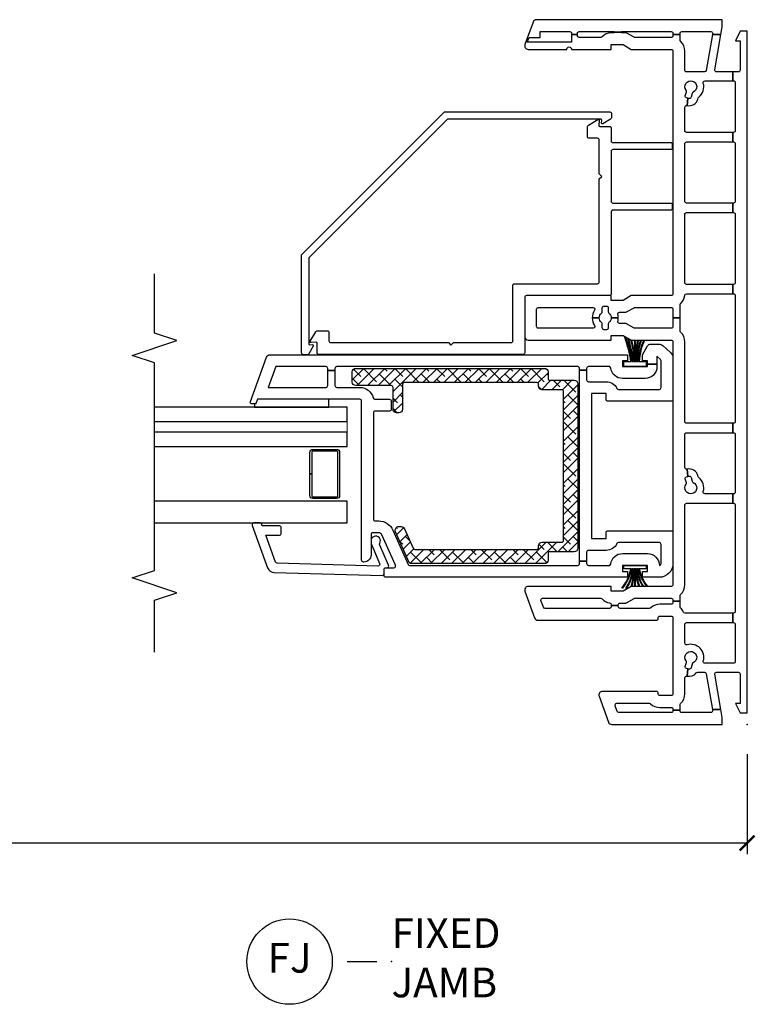
# Model space of a CAD drawing. Units: inches. Extents: x 1 to 132, y 1 to 64.
# Drawn here: x 48 to 54, y 14 to 22 of the extents above; entities that cross this region are included whole.
import ezdxf

# ---------------------------------------------------------------- set-up
doc = ezdxf.new("R2010")
doc.units = ezdxf.units.IN
doc.header["$MEASUREMENT"] = 0
doc.layers.get('Defpoints').update_dxf_attribs({"color": 253})
for name, color, linetype in [('ZP-ANNO-DIMS-DWNLD', 2, 'Continuous'), ('ZP-ANNO-MARK', 9, 'Continuous'), ('ZP-ANNO-TITL', 44, 'Continuous'), ('ZP-SECT-ALUM', 63, 'Continuous'), ('ZP-SECT-GLAS', 153, 'Continuous'), ('ZP-SECT-GLAS-PVB', 151, 'Continuous'), ('ZP-SECT-REIN', 14, 'Continuous'), ('ZP-SECT-RNHA', 101, 'Continuous'), ('ZP-SECT-VINL', 130, 'Continuous'), ('ZP-SECT-WSTP', 40, 'Continuous')]:
    doc.layers.add(name, color=color, linetype=linetype)
doc.layers.add('ZP-ANNO-NPLT', color=7, linetype='Continuous', plot=False)
doc.styles.get("Standard").update_dxf_attribs({"font": 'arial.ttf'})
doc.dimstyles.new('Frame Make Height and Width', dxfattribs={"dimtxt": 0.25, "dimasz": 0.125, "dimexe": 0.09375, "dimexo": 0.25, "dimgap": 0.0875, "dimtad": 0, "dimdec": 4, "dimzin": 10, "dimdsep": 46, "dimlunit": 5, "dimtxsty": 'Standard', "dimblk1": 'ARCHTICK', "dimblk2": 'ARCHTICK', "dimsah": 1, "dimcen": 0.09, "dimclrd": 256, "dimclre": 256, "dimclrt": 255, "dimadec": 3, "dimazin": 2, "dimtfac": 0.75, "dimtdec": 4, "dimtofl": 0, "dimtmove": 2, "dimatfit": 3, "dimfxl": 1, "dimfrac": 2, "dimtolj": 1, "dimtzin": 0, "dimlwd": -1, "dimlwe": -1, "dimarcsym": 0})

# ---------------------------------------------------------------- blocks, each defined once
blk = doc.blocks.new('NG Cut Name Jamb Fixed (FJ) Stacked')
at = {"layer": 'ZP-ANNO-NPLT'}
blk.add_point((0, 0), dxfattribs=at)
at = {"layer": 'ZP-ANNO-TITL'}
blk.add_lwpolyline([(-0.09375, 0), (-0.03125, 0)], dxfattribs=at)
blk.add_circle((-0.215, 0), 0.09, dxfattribs=at)
at = {"layer": 'ZP-ANNO-TITL', "char_height": 0.0625}
for s, insert, width, attachment_point in [('FIXED\\PJAMB', (0, 0), 1.125, 4), ('FJ', (-0.215, 0), 0.1375, 5)]:
    blk.add_mtext(s, dxfattribs=dict(at, insert=insert, width=width, attachment_point=attachment_point))
blk = doc.blocks.new('*U44')
at = {"layer": 'ZP-SECT-RNHA'}
h = blk.add_hatch(dxfattribs=at)
h.set_pattern_fill('ANSI38', color=256, scale=0.5)
h.set_pattern_definition([(45, (14.00598, 51.25), (-0.044194174, 0.044194174), []), (135, (14.00598, 51.25), (-0.13258252, 0.044194174), [0.15625, -0.09375])])
edge = h.paths.add_edge_path()
edge.add_line((1.6503, -2.8903), (1.485, -2.8166))
edge.add_arc((1.4911, -2.8029), 0.015, 180, 246.00821, ccw=False)
edge.add_line((1.4761, -2.8029), (1.4761, -1.7743))
edge.add_arc((1.4911, -1.7743), 0.015, 90, 180, ccw=False)
edge.add_line((1.4911, -1.7593), (1.5061, -1.7593))
edge.add_arc((1.5061, -1.7293), 0.03, 270, 360)
edge.add_line((1.5361, -1.7293), (1.5361, -1.5642))
edge.add_arc((1.5511, -1.5642), 0.015, 90, 180, ccw=False)
edge.add_line((1.5511, -1.5492), (2.8071, -1.5492))
edge.add_arc((2.8071, -1.5642), 0.015, 0, 90, ccw=False)
edge.add_line((2.8221, -1.5642), (2.8221, -1.7293))
edge.add_arc((2.8521, -1.7293), 0.03, 180, 270)
edge.add_line((2.8521, -1.7593), (2.8671, -1.7593))
edge.add_arc((2.8671, -1.7743), 0.015, 0, 90, ccw=False)
edge.add_line((2.8821, -1.7743), (2.8821, -2.8922))
edge.add_arc((2.8671, -2.8922), 0.015, -90, 0, ccw=False)
edge.add_line((2.8671, -2.9072), (2.657, -2.9072))
edge.add_arc((2.657, -2.9372), 0.03, 90, 180)
edge.add_line((2.6269, -2.9372), (2.6269, -2.9572))
edge.add_arc((2.657, -2.9572), 0.03, 180, 270)
edge.add_line((2.657, -2.9873), (2.8421, -2.9873))
edge.add_arc((2.8421, -3.0023), 0.015, 0, 90, ccw=False)
edge.add_line((2.8571, -3.0023), (2.8571, -3.3013))
edge.add_arc((2.8871, -3.3013), 0.03, 180, 270)
edge.add_line((2.8871, -3.3313), (2.9722, -3.3313))
edge.add_arc((2.9722, -3.3013), 0.03, 270, 360)
edge.add_line((3.0022, -3.3013), (3.0022, -1.7093))
edge.add_arc((2.9722, -1.7093), 0.03, 0, 90)
edge.add_line((2.9722, -1.6793), (2.9172, -1.6793))
edge.add_arc((2.9172, -1.6642), 0.015, 180, 270, ccw=False)
edge.add_line((2.9021, -1.6642), (2.9021, -1.4591))
edge.add_arc((2.8721, -1.4591), 0.03, 0, 90)
edge.add_line((2.8721, -1.4291), (1.4861, -1.4291))
edge.add_arc((1.4861, -1.4591), 0.03, 90, 180)
edge.add_line((1.456, -1.4591), (1.456, -1.6642))
edge.add_arc((1.441, -1.6642), 0.015, -90, 0, ccw=False)
edge.add_line((1.441, -1.6793), (1.386, -1.6793))
edge.add_arc((1.386, -1.7093), 0.03, 90, 180)
edge.add_line((1.356, -1.7093), (1.356, -2.8371))
edge.add_arc((1.371, -2.8371), 0.015, 180, 246.00001)
edge.add_line((1.3649, -2.8508), (1.6251, -2.9667))
edge.add_arc((1.6377, -2.9383), 0.031, 246.00001, 360)
edge.add_line((1.6687, -2.9383), (1.6687, -2.9186))
edge.add_arc((1.6377, -2.9186), 0.031, 0, 66.00015)
at = {"layer": 'ZP-ANNO-NPLT'}
blk.add_point((0, 0), dxfattribs=at)
at = {"layer": 'ZP-SECT-ALUM'}
blk.add_lwpolyline([(2.1119, -3.688), (2.2941, -3.688, 0.414214), (2.3191, -3.663), (2.3191, -3.463, 0.414214), (2.2941, -3.438), (1.9297, -3.438, 0.414214), (1.9047, -3.463), (1.9047, -3.663, 0.414214), (1.9297, -3.688), (2.1119, -3.688), (2.1119, -3.673), (1.9297, -3.673, -0.414214), (1.9197, -3.663), (1.9197, -3.463, -0.414214), (1.9297, -3.453), (2.2941, -3.453, -0.414214), (2.3041, -3.463), (2.3041, -3.663, -0.414214), (2.2941, -3.673), (2.1119, -3.673)], format="xyb", close=True, dxfattribs=at)
at = {"layer": 'ZP-SECT-GLAS', "flags": 128}
for points in [[(1.6985, -5), (1.6985, -3.3755), (1.8815, -3.3755), (1.8815, -5)], [(2.3422, -5), (2.3422, -3.3755), (2.4642, -3.3755), (2.4642, -5)], [(2.5542, -5), (2.5542, -3.3755), (2.6762, -3.3755), (2.6762, -5)]]:
    blk.add_lwpolyline(points, dxfattribs=at)
at = {"layer": 'ZP-SECT-GLAS-PVB', "lineweight": 0}
blk.add_lwpolyline([(2.5542, -5), (2.5542, -3.3755), (2.4642, -3.3755), (2.4642, -5)], dxfattribs=at)
at = {"layer": 'ZP-SECT-REIN'}
blk.add_lwpolyline([(1.6503, -2.8903), (1.485, -2.8166, -0.296252), (1.4761, -2.8029), (1.4761, -1.7743, -0.414214), (1.4911, -1.7593), (1.5061, -1.7593, 0.414214), (1.5361, -1.7293), (1.5361, -1.5642, -0.414214), (1.5511, -1.5492), (2.8071, -1.5492, -0.414214), (2.8221, -1.5642), (2.8221, -1.7293, 0.414214), (2.8521, -1.7593), (2.8671, -1.7593, -0.414214), (2.8821, -1.7743), (2.8821, -2.8922, -0.414214), (2.8671, -2.9072), (2.657, -2.9072, 0.414214), (2.6269, -2.9372), (2.6269, -2.9572, 0.414214), (2.657, -2.9873), (2.8421, -2.9873, -0.414214), (2.8571, -3.0023), (2.8571, -3.3013, 0.414214), (2.8871, -3.3313), (2.9722, -3.3313, 0.414214), (3.0022, -3.3013), (3.0022, -1.7093, 0.414214), (2.9722, -1.6793), (2.9172, -1.6793, -0.414214), (2.9021, -1.6642), (2.9021, -1.4591, 0.414214), (2.8721, -1.4291), (1.4861, -1.4291, 0.414214), (1.456, -1.4591), (1.456, -1.6642, -0.414214), (1.441, -1.6793), (1.386, -1.6793, 0.414214), (1.356, -1.7093), (1.356, -2.8371, 0.296214), (1.3649, -2.8508), (1.6251, -2.9667, 0.542956), (1.6687, -2.9383), (1.6687, -2.9186, 0.296214)], format="xyb", close=True, dxfattribs=at)
at = {"layer": 'ZP-SECT-VINL'}
for points in [[(0.0591, -0.2092), (0.1264, -0.221), (0.1264, -0.2922), (0.1177, -0.2906, 0.466308), (0.1001, -0.3054), (0.1001, -0.5504, 0.414214), (0.1151, -0.5654), (0.1216, -0.5654), (0.1216, -0.6255), (0.1151, -0.6255, 0.414214), (0.1001, -0.6405), (0.1001, -1.082, 0.315289), (0.11, -1.0961), (0.158, -1.1135, 0.520578), (0.1781, -1.0994), (0.1781, -0.8253, 0.174184), (0.1741, -0.8141, -0.190075), (0.1431, -0.7356), (0.1431, -0.6405, 0.414214), (0.1281, -0.6255), (0.1216, -0.6255), (0.1216, -0.5654), (0.1643, -0.5654, 0.204302), (0.1752, -0.5608, -0.204302), (0.2582, -0.5254), (0.3935, -0.5254, 0.490892), (0.408, -0.5066), (0.4688, -0.5013), (0.4714, -0.5109, 0.414137), (0.4897, -0.5215), (0.5224, -0.5128, -0.230966), (0.5353, -0.5153, 2.905573), (0.5194, -0.4558, -0.230922), (0.5094, -0.4645), (0.4768, -0.4732, 0.414077), (0.4662, -0.4916), (0.4688, -0.5013), (0.408, -0.5066, -0.299308), (0.4346, -0.4285, 0.231215), (0.4403, -0.4167), (0.4403, -0.3601, 0.36397), (0.4279, -0.3453), (0.1264, -0.2922), (0.1264, -0.221), (0.4227, -0.2733, 0.466307), (0.4403, -0.2585), (0.4403, -0.0741, 0.414214), (0.4253, -0.059), (0.1771, -0.059), (0.1771, -0.0991), (0.0981, -0.059), (0.0981, 0), (5.8444, 0), (5.8444, -0.059), (5.7654, -0.0991), (5.7654, -0.059), (5.5172, -0.059, 0.414214), (5.5022, -0.0741), (5.5022, -0.1194), (5.4271, -0.1194), (5.4271, -0.1151, 0.414214), (5.4121, -0.1001), (5.0068, -0.1001, 0.414214), (4.9918, -0.1151), (4.9918, -0.1194), (4.9117, -0.1194), (4.9117, -0.1151, 0.414214), (4.8967, -0.1001), (4.4114, -0.1001, 0.414214), (4.3963, -0.1151), (4.3963, -0.1194), (4.3163, -0.1194), (4.3163, -0.1151, 0.414214), (4.3013, -0.1001), (3.7258, -0.1001, 0.414214), (3.7108, -0.1151), (3.7108, -0.1194), (3.6308, -0.1194), (3.6308, -0.1151, 0.414214), (3.6158, -0.1001), (2.555, -0.1001, 0.414214), (2.5399, -0.1151), (2.5399, -0.1194), (2.4599, -0.1194), (2.4599, -0.1151, 0.414214), (2.4449, -0.1001), (1.9595, -0.1001, 0.414214), (1.9445, -0.1151), (1.9445, -0.1194), (1.8644, -0.1194), (1.8644, -0.1151, 0.414214), (1.8494, -0.1001), (0.9537, -0.1001, 0.414214), (0.9387, -0.1151), (0.9387, -0.1194), (0.8587, -0.1194), (0.8587, -0.1151, 0.414214), (0.8436, -0.1001), (0.5304, -0.1001, 0.414214), (0.5154, -0.1151), (0.5154, -0.3553, 0.499999), (0.5346, -0.3697, -0.592105), (0.6711, -0.5062, 0.499999), (0.6855, -0.5254), (0.8436, -0.5254, 0.414214), (0.8587, -0.5104), (0.8587, -0.1194), (0.9387, -0.1194), (0.9387, -0.5226, 0.291333), (0.9474, -0.5362, -0.092581), (0.9817, -0.5608, 0.204304), (0.9926, -0.5654), (1.0388, -0.5654), (1.0388, -0.6255), (1.0288, -0.6255, 0.414214), (1.0138, -0.6405), (1.0138, -0.7356, -0.185996), (0.984, -0.8128, 0.201908), (0.9788, -0.8254), (0.9788, -1.0718, 0.414214), (0.9938, -1.0868), (1.0018, -1.0868), (1.0018, -1.1469), (0.9938, -1.1469, 0.414214), (0.9788, -1.1619), (0.9788, -1.7049, 0.31531), (0.9886, -1.719), (1.0437, -1.739, 0.520554), (1.0638, -1.7249), (1.0638, -1.2341, 0.218467), (1.0586, -1.2227, -0.184432), (1.0247, -1.1599, 0.376396), (1.0098, -1.1469), (1.0018, -1.1469), (1.0018, -1.0868), (1.0088, -1.0868, 0.414214), (1.0238, -1.0718), (1.0238, -1.024, -0.131654), (1.0258, -1.0165), (1.0618, -0.9541, 0.131512), (1.0638, -0.9466), (1.0638, -0.6405, 0.414214), (1.0488, -0.6255), (1.0388, -0.6255), (1.0388, -0.5654), (1.085, -0.5654, 0.204302), (1.0959, -0.5608, -0.204302), (1.1789, -0.5254), (1.8494, -0.5254, 0.414214), (1.8644, -0.5104), (1.8644, -0.1194), (1.9445, -0.1194), (1.9445, -0.3553, 0.5), (1.9637, -0.3697, -0.306352), (2.0811, -0.4074, 0.162208), (2.089, -0.4126), (2.0987, -0.4152, -0.412053), (2.1519, -0.5066), (2.0912, -0.5013), (2.0938, -0.4916, 0.414186), (2.0832, -0.4732), (2.0505, -0.4645, -0.231165), (2.0406, -0.4558, 2.905815), (2.0246, -0.5153, -0.230947), (2.0376, -0.5128), (2.0702, -0.5215, 0.413942), (2.0886, -0.5109), (2.0912, -0.5013), (2.1519, -0.5066, 0.490878), (2.1664, -0.5254), (2.4449, -0.5254, 0.414214), (2.4599, -0.5104), (2.4599, -0.1194), (2.5399, -0.1194), (2.5399, -0.5104, 0.414214), (2.555, -0.5254), (3.2255, -0.5254, -0.203993), (3.3084, -0.5607, 0.206663), (3.3193, -0.5654), (3.4281, -0.5654), (3.4281, -0.6255), (3.3556, -0.6255, 0.414214), (3.3405, -0.6405), (3.3405, -0.9466, 0.131654), (3.3426, -0.9541), (3.3786, -1.0165, -0.131654), (3.3806, -1.024), (3.3806, -1.0761, 0.493543), (3.3995, -1.0906, -0.065864), (3.4281, -1.0868), (3.4281, -1.1469, 0.230952), (3.3887, -1.1661, -0.230952), (3.3768, -1.1719), (3.3431, -1.1719, 0.414214), (3.328, -1.1869), (3.328, -1.2069, 0.414214), (3.3431, -1.2219), (3.3768, -1.2219, -0.231099), (3.3887, -1.2277, 0.230952), (3.4281, -1.2469), (3.4281, -1.307, -0.155927), (3.3643, -1.2866, 0.609507), (3.3406, -1.2988), (3.3406, -1.7613, 0.414214), (3.3556, -1.7763), (3.5007, -1.7763, 0.414214), (3.5157, -1.7613), (3.5157, -1.2988, 0.60951), (3.492, -1.2866, -0.15593), (3.4281, -1.307), (3.4281, -1.2469, 0.23095), (3.4676, -1.2277, -0.23095), (3.4794, -1.2219), (3.5132, -1.2219, 0.414214), (3.5282, -1.2069), (3.5282, -1.1869, 0.414214), (3.5132, -1.1719), (3.4794, -1.1719, -0.230955), (3.4676, -1.1661, 0.230955), (3.4281, -1.1469), (3.4281, -1.0868, -0.065837), (3.4567, -1.0906, 0.493509), (3.4756, -1.0761), (3.4756, -1.024, -0.131702), (3.4777, -1.0165), (3.5137, -0.9541, 0.131762), (3.5157, -0.9466), (3.5157, -0.6405, 0.414214), (3.5007, -0.6255), (3.4281, -0.6255), (3.4281, -0.5654), (3.5369, -0.5654, 0.204303), (3.5477, -0.5608, -0.174351), (3.6175, -0.5262, 0.38073), (3.6308, -0.5113), (3.6308, -0.1194), (3.7108, -0.1194), (3.7108, -0.5104, 0.414214), (3.7258, -0.5254), (4.3013, -0.5254, 0.414214), (4.3163, -0.5104), (4.3163, -0.1194), (4.3963, -0.1194), (4.3963, -0.5104, 0.414214), (4.4114, -0.5254), (4.8967, -0.5254, 0.414214), (4.9117, -0.5104), (4.9117, -0.1194), (4.9918, -0.1194), (4.9918, -0.5104, 0.414214), (5.0068, -0.5254), (5.2052, -0.5254, 0.490633), (5.2197, -0.5066), (5.2804, -0.5013), (5.283, -0.5109, 0.414299), (5.3014, -0.5215), (5.334, -0.5128, -0.233136), (5.3471, -0.5154, 2.899993), (5.331, -0.4558, -0.230932), (5.3211, -0.4645), (5.2885, -0.4732, 0.414128), (5.2778, -0.4916), (5.2804, -0.5013), (5.2197, -0.5066, -0.412011), (5.2729, -0.4152), (5.2826, -0.4126, 0.162207), (5.2905, -0.4074, -0.306351), (5.4079, -0.3697, 0.500001), (5.4271, -0.3553), (5.4271, -0.1194), (5.5022, -0.1194), (5.5022, -0.2585, 0.466343), (5.5198, -0.2733), (5.8174, -0.2208), (5.8174, -0.2919), (5.5146, -0.3453, 0.363908), (5.5022, -0.3601), (5.5022, -0.5104, 0.414214), (5.5172, -0.5254), (5.6773, -0.5254, -0.203993), (5.7603, -0.5607, 0.206663), (5.7712, -0.5654), (5.8174, -0.5654), (5.8174, -0.6255), (5.8074, -0.6255, 0.414214), (5.7924, -0.6405), (5.7924, -0.9466, 0.131673), (5.7944, -0.9541), (5.8324, -1.0199), (5.8324, -1.0608), (5.8374, -1.0608), (5.8374, -1.1208), (5.8324, -1.1208), (5.8324, -1.149, -0.212487), (5.7977, -1.2227, 0.220364), (5.7924, -1.2341), (5.7924, -1.4161, 0.414214), (5.8074, -1.4311), (5.8174, -1.4311), (5.8174, -1.4811), (5.7524, -1.4811), (5.7524, -1.8546), (5.7924, -1.8401), (5.7924, -1.7463), (5.8424, -1.7463), (5.8424, -1.4961, 0.414214), (5.8274, -1.4811), (5.8174, -1.4811), (5.8174, -1.4311), (5.8274, -1.4311, 0.414214), (5.8424, -1.4161), (5.8424, -1.1208), (5.8374, -1.1208), (5.8374, -1.0608), (5.8424, -1.0608), (5.8424, -0.6405, 0.414214), (5.8274, -0.6255), (5.8174, -0.6255), (5.8174, -0.5654), (5.8275, -0.5654, 0.414214), (5.8425, -0.5504), (5.8425, -0.3054, 0.466308), (5.8248, -0.2906), (5.8174, -0.2919), (5.8174, -0.2208), (5.8835, -0.2092), (5.9425, -0.2092), (5.9425, -1.7772, -0.3153), (5.9227, -1.8054), (5.7326, -1.8746, -0.520566), (5.6923, -1.8464), (5.6923, -1.5212, 0.999281), (5.6923, -1.4811), (5.6923, -1.1469), (5.7324, -1.1469), (5.7324, -1.0468), (5.6923, -0.9775), (5.6923, -0.6405, 0.414214), (5.6773, -0.6255), (3.6308, -0.6255, 0.414214), (3.6158, -0.6405), (3.6158, -0.9775), (3.5757, -1.0468), (3.5757, -1.1469), (3.6158, -1.1469), (3.6158, -1.8614, -0.414214), (3.6008, -1.8764), (3.2705, -1.8764, -0.414214), (3.2405, -1.8464), (3.2405, -1.1469), (3.2805, -1.1469), (3.2805, -1.0468), (3.2405, -0.9775), (3.2405, -0.6405, 0.414214), (3.2255, -0.6255), (1.1789, -0.6255, 0.414214), (1.1639, -0.6405), (1.1639, -0.9775), (1.1239, -1.0468), (1.1239, -1.1469), (1.1639, -1.1469), (1.1639, -1.8464, -0.520568), (1.1236, -1.8746), (0.8984, -1.7926, -0.315298), (0.8787, -1.7644), (0.8787, -0.7656, -0.414214), (0.8937, -0.7506), (0.8987, -0.7506, 0.414214), (0.9137, -0.7356), (0.9137, -0.6405, 0.414214), (0.8987, -0.6255), (0.2582, -0.6255, 0.414214), (0.2432, -0.6405), (0.2432, -0.7356, 0.463348), (0.2607, -0.7504, -0.473375), (0.2782, -0.7656), (0.2782, -1.2209, -0.520563), (0.2379, -1.2491), (0.0198, -1.1697, -0.315302), (0, -1.1415), (0, -0.2092)], [(2.9885, -1.354), (2.9885, -1.4141), (3.0022, -1.4141, -0.414214), (3.0172, -1.4291), (3.0172, -3.4626, -0.414214), (3.0022, -3.4776), (2.9841, -3.4776), (2.9841, -3.5377), (3.0022, -3.5377, -0.414214), (3.0172, -3.5527), (3.0172, -3.9764), (2.8421, -4.0401), (2.8421, -3.5527, -0.414214), (2.8571, -3.5377), (2.9841, -3.5377), (2.9841, -3.4776), (2.8571, -3.4776, -0.414214), (2.8421, -3.4626), (2.8421, -3.2675, 0.34754), (2.7536, -3.1555, -0.34754), (2.742, -3.1409), (2.742, -3.0173, 0.414214), (2.727, -3.0023), (2.6569, -3.0023, 0.414214), (2.6419, -3.0173), (2.6419, -3.1374, -0.414214), (2.6269, -3.1524), (1.7312, -3.1524, -0.414214), (1.7162, -3.1374), (1.7162, -3.1082, 0.296199), (1.639, -2.9894), (1.3498, -2.8606, -0.296199), (1.3409, -2.8469), (1.3409, -1.4291, -0.414214), (1.356, -1.4141), (1.3763, -1.4141), (1.3763, -1.354), (1.356, -1.354, -0.414214), (1.3409, -1.339), (1.3409, -1.1649, -0.376397), (1.354, -1.15, 0.376397), (1.441, -1.0508), (1.441, -0.8406, 0.414213), (1.3409, -0.7406, -0.414192), (1.356, -0.7255), (1.5181, -0.7255, -0.414214), (1.5331, -0.7406), (1.5331, -1.0853, -0.287824), (1.5246, -1.0988, 0.287824), (1.468, -1.1889), (1.468, -1.339, -0.414214), (1.453, -1.354), (1.3763, -1.354), (1.3763, -1.4141), (2.9885, -1.4141), (2.9885, -1.354), (2.9051, -1.354, -0.414214), (2.8901, -1.339), (2.8901, -1.1889, 0.287823), (2.8336, -1.0988, -0.287823), (2.8251, -1.0853), (2.8251, -0.7406, -0.414214), (2.8401, -0.7255), (3.066, -0.7255, -0.21256), (3.0772, -0.7305), (3.1042, -0.7606), (3.0372, -0.7606), (3.0372, -0.8406), (3.0673, -0.8406), (3.0673, -0.8832), (3.1173, -0.8832), (3.1923, -0.8398, 0.267935), (3.2074, -0.8138), (3.2074, -0.7486, 0.185288), (3.1919, -0.7084), (3.1352, -0.6453, 0.212608), (3.0905, -0.6255), (2.74, -0.6255, 0.414214), (2.725, -0.6405), (2.725, -1.1739, 0.414214), (2.74, -1.1889), (2.79, -1.1889), (2.79, -1.314), (1.5681, -1.314), (1.5681, -1.1889), (1.6182, -1.1889, 0.414214), (1.6332, -1.1739), (1.6332, -0.6405, 0.414214), (1.6182, -0.6255), (1.356, -0.6255, 0.414214), (1.2409, -0.7406), (1.2409, -0.8832), (1.2909, -0.8832), (1.2909, -0.8406), (1.3409, -0.8406), (1.3409, -1.0508), (1.2909, -1.0508), (1.2909, -1.0083), (1.2409, -1.0083), (1.2409, -3.0473, 0.414214), (1.2559, -3.0623), (1.3059, -3.0623, 0.414214), (1.3209, -3.0473), (1.3209, -2.9804, -0.542955), (1.342, -2.9666), (1.5983, -3.0808, -0.296214), (1.6161, -3.1082), (1.6161, -3.1574, -0.414214), (1.6011, -3.1724), (1.429, -3.1724, 0.414214), (1.369, -3.2325), (1.369, -3.2375, 0.414214), (1.384, -3.2525), (2.727, -3.2525, -0.414214), (2.742, -3.2675), (2.742, -4.1298), (2.7119, -4.1408, 0.315332), (2.702, -4.1549), (2.702, -4.1762, 0.520567), (2.7221, -4.1903), (3.0975, -4.0536, 0.315299), (3.1173, -4.0254), (3.1173, -1.0083), (3.0673, -1.0083), (3.0673, -1.0508), (3.0172, -1.0508), (3.0172, -0.8406), (3.0372, -0.8406), (3.0372, -0.7606), (3.0172, -0.7606, 0.414214), (2.9171, -0.8607), (2.9171, -1.0508, 0.376396), (3.0042, -1.15, -0.376396), (3.0172, -1.1649), (3.0172, -1.339, -0.414214), (3.0022, -1.354)], [(4.6015, -1.2469), (4.6216, -1.2269), (4.6416, -1.2469), (4.9277, -1.2469, -0.414214), (4.9427, -1.262), (4.9427, -1.332, 0.414214), (4.9577, -1.347), (5.0412, -1.347, 0.26795), (5.0542, -1.3395), (5.1007, -1.2589, 0.606711), (5.0931, -1.247), (5.0514, -1.2506, -0.439997), (5.0427, -1.2426), (5.0427, -1.1619, 0.414214), (5.0277, -1.1469), (4.9218, -1.1469, -0.414214), (4.9068, -1.1318), (4.9068, -0.6465, 0.414214), (4.8917, -0.6315), (4.8617, -0.6315, 0.414214), (4.8467, -0.6465), (4.8467, -1.1318, -0.414214), (4.8317, -1.1469), (4.4114, -1.1469, -0.414214), (4.3964, -1.1318), (4.3964, -0.6465, 0.414214), (4.3814, -0.6315), (4.3513, -0.6315, 0.414214), (4.3363, -0.6465), (4.3363, -1.1318, -0.414214), (4.3213, -1.1469), (3.6308, -1.1469, 0.414214), (3.6158, -1.1619), (3.6158, -1.8614, -0.414214), (3.6008, -1.8764), (3.1342, -1.8764, 0.414214), (3.1191, -1.8914), (3.1191, -3.6127, 0.414214), (3.1342, -3.6277), (3.2149, -3.6277, -0.44007), (3.2229, -3.6364), (3.2193, -3.6781, 0.606832), (3.2312, -3.6857), (3.3118, -3.6392, 0.267946), (3.3193, -3.6262), (3.3193, -3.5427, 0.414214), (3.3043, -3.5277), (3.2342, -3.5277, -0.414214), (3.2192, -3.5127), (3.2192, -2.5184), (3.1992, -2.4984), (3.2192, -2.4784), (3.2192, -1.9915, -0.414214), (3.2342, -1.9765), (3.7009, -1.9765, 0.414214), (3.7159, -1.9615), (3.7159, -1.262, -0.414214), (3.7309, -1.2469)], [(5.1644, -2.5534), (5.1644, -1.1588, 0.414214), (5.1494, -1.1438), (5.1163, -1.1438, 0.267947), (5.1033, -1.1513), (5.0654, -1.2168, 0.606802), (5.0731, -1.2288), (5.0957, -1.2268, -0.440159), (5.1044, -1.2348), (5.1044, -2.5286), (3.9342, -3.6987), (3.2083, -3.6987, -0.439992), (3.2003, -3.69), (3.2023, -3.6674, 0.606782), (3.1903, -3.6598), (3.1248, -3.6976, 0.267959), (3.1173, -3.7106), (3.1173, -3.7438, 0.414214), (3.1323, -3.7588), (3.9591, -3.7588)], [(1.2807, -3.9894), (1.2567, -3.0771, -0.414214), (1.2715, -3.0623), (1.3061, -3.0623, 0.414214), (1.3209, -3.0475), (1.3209, -3.0376, -0.577273), (1.3432, -3.0248), (1.5125, -3.0993, 0.273999), (1.5276, -3.0991, -1.328333), (1.5476, -3.1724), (1.5401, -3.1723, -0.147079), (1.5069, -3.1645), (1.358, -3.1018, 0.57726), (1.3357, -3.1146), (1.3597, -3.9652, 0.31528), (1.3694, -3.9791), (1.5948, -4.0612), (1.5948, -3.9445, -0.414175), (1.6096, -3.9297), (1.659, -3.9297, -0.414252), (1.6738, -3.9445), (1.6738, -4.0899), (1.6888, -4.0954, -0.315333), (1.6985, -4.1093), (1.6985, -4.1619, -0.520598), (1.6786, -4.1758), (1.3197, -4.0451, -0.315628)]]:
    blk.add_lwpolyline(points, format="xyb", close=True, dxfattribs=at)
at = {"layer": 'ZP-SECT-WSTP'}
for points in [[(1.1494, -1.0189), (1.1494, -1.024, -0.164073), (1.3129, -0.9708), (1.3129, -0.9757, 0.132424), (1.1494, -1.0524), (1.1494, -1.0576, -0.132424), (1.3129, -0.9809), (1.3129, -1.0393), (1.3409, -1.0393), (1.3409, -0.8521), (1.3129, -0.8521), (1.3129, -0.9106, -0.123852), (1.1639, -0.84), (1.1639, -0.8452, 0.12411), (1.3129, -0.9157), (1.3129, -0.9206, -0.150132), (1.1639, -0.8736), (1.1639, -0.8787, 0.150297), (1.3129, -0.9257), (1.3129, -0.9307, -0.129897), (1.1639, -0.9072), (1.1639, -0.9122, 0.125336), (1.3129, -0.9357), (1.3129, -0.9432), (1.1639, -0.9432), (1.1639, -0.9482), (1.3129, -0.9482), (1.3129, -0.9557, 0.079372), (1.1639, -0.9723), (1.1639, -0.9774, -0.083959), (1.3129, -0.9607), (1.3129, -0.9657, 0.164073)], [(3.2405, -0.9211), (3.2405, -0.916, -0.086571), (3.0612, -0.9307), (3.0612, -0.9257, 0.095346), (3.2405, -0.8973), (3.2405, -0.8923, -0.095344), (3.0612, -0.9206), (3.0612, -0.9157, 0.084552), (3.2405, -0.8711), (3.2405, -0.8659, -0.084552), (3.0612, -0.9105), (3.0612, -0.8521), (3.0172, -0.8521), (3.0172, -1.0393), (3.0612, -1.0393), (3.0612, -0.9809, -0.054061), (3.2619, -1.0321), (3.2619, -1.0269, 0.054061), (3.0612, -0.9757), (3.0612, -0.9708, -0.054112), (3.2583, -1.0083), (3.2547, -1.0021, 0.053113), (3.0612, -0.9657), (3.0612, -0.9607, -0.090518), (3.2422, -0.9804), (3.2405, -0.9775), (3.2405, -0.9749, 0.089611), (3.0612, -0.9557), (3.0612, -0.9482), (3.2405, -0.9482), (3.2405, -0.9432), (3.0612, -0.9432), (3.0612, -0.9357, 0.086571)], [(2.742, -3.5299), (2.742, -4.1298), (2.7119, -4.1408, 0.315332), (2.702, -4.1549), (2.6762, -4.1549), (2.6762, -3.5299)]]:
    blk.add_lwpolyline(points, format="xyb", close=True, dxfattribs=at)
blk = doc.blocks.new('_ArchTick')
at = {"color": 0, "linetype": 'ByBlock', "const_width": 0.15}
blk.add_lwpolyline([(-0.5, -0.5), (0.5, 0.5)], dxfattribs=at)
blk = doc.blocks.new('*D116')
at = {"layer": 'Defpoints', "color": 0}
for p in [(24, 16), (54, 16), (24, 15)]:
    blk.add_point(p, dxfattribs=at)
at = {"layer": 'ZP-ANNO-DIMS-DWNLD'}
for p, q in [((24, 15.75), (24, 14.9062)), ((54, 15.75), (54, 14.9062)), ((24, 15), (37.6109, 15)), ((54, 15), (40.3891, 15))]:
    blk.add_line(p, q, dxfattribs=at)
at = {"layer": 'ZP-ANNO-DIMS-DWNLD', "xscale": 0.125, "yscale": 0.125, "zscale": 0.125, "rotation": 180}
blk.add_blockref('_ArchTick', (24, 15), dxfattribs=at)
at = {"layer": 'ZP-ANNO-DIMS-DWNLD', "xscale": 0.125, "yscale": 0.125, "zscale": 0.125}
blk.add_blockref('_ArchTick', (54, 15), dxfattribs=at)
at = {"layer": 'ZP-ANNO-DIMS-DWNLD', "color": 255, "insert": (39, 15), "char_height": 0.25, "attachment_point": 5}
blk.add_mtext('\\A1;FRAME HEIGHT', dxfattribs=at)

msp = doc.modelspace()

# ---------------------------------------------------------------- linework, layer by layer
at = {"layer": 'ZP-ANNO-MARK'}
msp.add_lwpolyline([(49, 16.60989), (49, 17.04739), (49.1875, 17.10989), (48.8125, 17.23489), (49, 17.29739), (49, 19.04881), (48.8125, 19.11131), (49.1875, 19.23631), (49, 19.29881), (49, 19.79911)], dxfattribs=at)

# ---------------------------------------------------------------- block references
at = {"xscale": -1, "rotation": 270}
msp.add_blockref('*U44', (54, 16), dxfattribs=at)
at = {"xscale": 4, "yscale": 4, "zscale": 4}
msp.add_blockref('NG Cut Name Jamb Fixed (FJ) Stacked', (51, 14), dxfattribs=at)

# ---------------------------------------------------------------- dimensions: what is measured, and where the dimension line sits
at = {"layer": 'ZP-ANNO-DIMS-DWNLD'}
dim = msp.add_linear_dim(base=(24, 15), p1=(54, 16), p2=(24, 16), angle=180, text='FRAME HEIGHT', dimstyle='Frame Make Height and Width', override={"dimscale": 1, "dimlfac": 1, "dimpost": '"\\X'}, dxfattribs=at)
dim.commit()
dim.dimension.update_dxf_attribs({"geometry": '*D116', "text_midpoint": (39, 15)})

doc.saveas('drawing.dxf')
